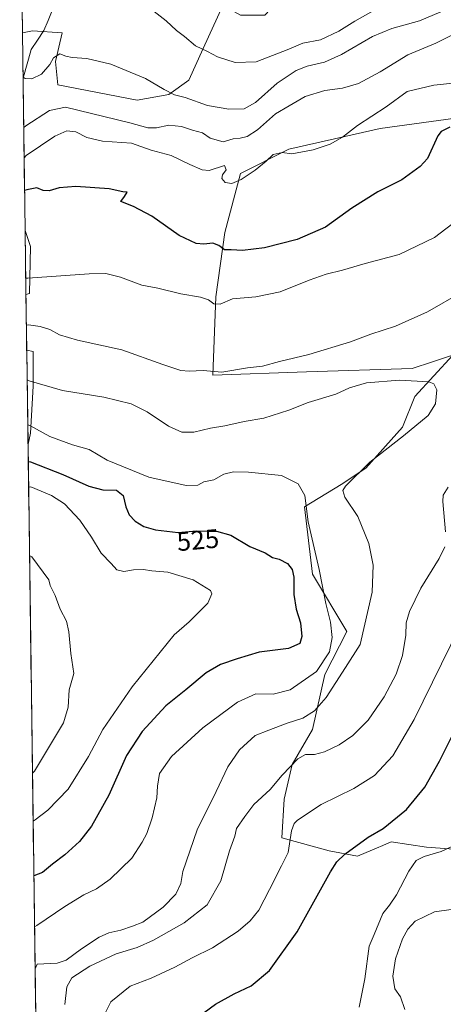
# Model space of a CAD drawing. Units: metres. Extents: x 593867 to 597312, y 4724442 to 4726802.
# Drawn here: x 593873 to 594032, y 4725823 to 4726193 of the extents above; entities that cross this region are included whole.
import ezdxf
from ezdxf.enums import TextEntityAlignment as Align

# ---------------------------------------------------------------- set-up
doc = ezdxf.new("R2010")
doc.units = ezdxf.units.M
doc.header["$MEASUREMENT"] = 0
for name, color, linetype, lineweight in [('Arbolado forestal CxS', 92, 'Continuous', 0), ('Corriente natural lineal', 142, 'Continuous', 13), ('Cultivos herbáceos CxS', 92, 'Continuous', 0), ('Cultivos leñosos CxS', 92, 'Continuous', 0), ('Curva de nivel maestra', 36, 'Continuous', 30), ('Curva de nivel normal', 36, 'Continuous', 0), ('Matorral CxS', 135, 'Continuous', 0), ('Municipio CxS', 142, 'Continuous', 0), ('Rótulo de curva de nivel directora', 19, 'Continuous', 0)]:
    doc.layers.add(name, color=color, linetype=linetype, lineweight=lineweight)
doc.styles.add('Arial', font='txt', dxfattribs={"height": 0.2})

# ---------------------------------------------------------------- blocks, each defined once
blk = doc.blocks.new('*U150')
at = {"layer": 'Matorral CxS', "color": 135, "linetype": 'Continuous', "lineweight": 0}
for points in [[(593879.98, 4725763.46, 511.21), (593876.32, 4726033.81, 523.14), (593877.31, 4726037.98, 521.53), (593878.24, 4726055.64, 515.68), (593878.24, 4726068.65, 512.74), (593875.84, 4726069.17, 512.88), (593875.56, 4726090.13, 507.37), (593876.85, 4726090.49, 507.34), (593877.31, 4726108.15, 503.33), (593875.23, 4726114.17, 502.68), (593874.22, 4726188.44, 482.64), (593877.98, 4726189.19, 482.56), (593889.15, 4726188.36, 484.03), (593886.66, 4726177.61, 485.72), (593887.49, 4726168.92, 487.26), (593917.27, 4726163.13, 487.43), (593929.26, 4726165.2, 486.13), (593936.71, 4726170.58, 483.99), (593942.16, 4726182.53, 480.24), (593949.53, 4726198.7, 475.87)], [(594049.67, 4726158.08, 500.94), (594008.66, 4726152.51, 497.37), (593974.34, 4726144.65, 495.46), (593956.15, 4726135.55, 495.55), (593950.3, 4726113.34, 499.29), (593946.84, 4726089.17, 505.39), (593945.81, 4726059.83, 511.12), (593980.95, 4726061.07, 512.24), (594020.65, 4726062.31, 514.78), (594028.3, 4726064.79, 514.75), (594034.31, 4726066.75, 514.54)], [(594035.95, 4726067.28, 514.43), (594021.65, 4726051.74, 515.37), (594017.04, 4726040.22, 514), (594003.22, 4726024.87, 513.71), (593994.01, 4726018.73, 514.91), (593980.19, 4726010.28, 518.47), (593983.26, 4725984.94, 520.78), (593996.17, 4725963.49, 515.61), (593987.86, 4725947.32, 516.08), (593983.26, 4725926.59, 511.3), (593975.58, 4725913.54, 508.7), (593972.51, 4725900.49, 505.99), (593971.74, 4725885.9, 505.18), (593989.52, 4725881.06, 500.11), (594000.16, 4725879.06, 498.2), (594008.11, 4725882.41, 498.8), (594008.81, 4725882.71, 498.83), (594012.79, 4725884.38, 498.72), (594026.09, 4725882.39, 494.61), (594044.7, 4725881.06, 492.73)]]:
    blk.add_polyline3d(points, dxfattribs=at)
blk = doc.blocks.new('*U163')
at = {"layer": 'Arbolado forestal CxS', "color": 92, "linetype": 'Continuous', "lineweight": 0}
for points in [[(593875.56, 4726090.13, 507.37), (593875.23, 4726114.17, 502.68), (593877.31, 4726108.15, 503.33), (593876.85, 4726090.49, 507.34), (593875.56, 4726090.13, 507.37)], [(593876.32, 4726033.81, 523.14), (593875.84, 4726069.17, 512.88), (593878.24, 4726068.65, 512.74), (593878.24, 4726055.64, 515.68), (593877.31, 4726037.98, 521.53), (593876.32, 4726033.81, 523.14)]]:
    blk.add_polyline3d(points, close=True, dxfattribs=at)
blk = doc.blocks.new('*U172')
at = {"layer": 'Matorral CxS', "color": 135, "linetype": 'Continuous', "lineweight": 0}
for points in [[(593873.45, 4726245.55, 481.83), (593882.86, 4726254.37, 482.32), (593893.62, 4726262.24, 482.58), (593908.53, 4726264.31, 481.41), (593910.34, 4726264.12, 481.19), (593911.42, 4726264.01, 481.07), (593920.54, 4726263.06, 480.12), (593935.85, 4726256.03, 477.66), (593954.49, 4726261.82, 476.62), (593966.49, 4726272.59, 475.07), (593973.53, 4726287.08, 474.49), (593976.02, 4726299.91, 474.9), (593976.84, 4726314.4, 475.33), (593978.91, 4726329.31, 475.15), (593977.26, 4726355.39, 477.33), (593977.67, 4726367.4, 477.46), (593974.36, 4726366.99, 478.55), (593970.63, 4726347.11, 480.17), (593967.74, 4726328.07, 481), (593959.04, 4726309.02, 483.19), (593953.24, 4726295.36, 485.04), (593945.38, 4726283.35, 486.29), (593932.54, 4726278.8, 487.26), (593918.47, 4726280.04, 487.51), (593904.8, 4726280.87, 488.29), (593890.54, 4726277.7, 489.53), (593889.9, 4726277.56, 489.61), (593877.89, 4726269.28, 489.54), (593873.19, 4726264.85, 489.71)], [(594057.76, 4726324.7, 458.9), (594065.21, 4726323.87, 459.87), (594075.96, 4726318.49, 462.35), (594078.03, 4726299.04, 464.65), (594069.34, 4726284.14, 465.42), (594050.73, 4726272.14, 465.78), (594019.43, 4726237.58, 470.28), (594001.64, 4726227.24, 470.56), (593996.68, 4726215.25, 472.78), (593988.82, 4726208.21, 473.92), (593975.17, 4726205.73, 474.36), (593965.25, 4726194.98, 476.28), (593956.15, 4726194.98, 475.95), (593949.53, 4726198.7, 475.87), (593942.16, 4726182.53, 480.24), (593936.71, 4726170.58, 483.99), (593929.26, 4726165.2, 486.13), (593917.27, 4726163.13, 487.43), (593887.49, 4726168.92, 487.26), (593886.66, 4726177.61, 485.72), (593889.15, 4726188.36, 484.03), (593877.98, 4726189.19, 482.56), (593874.22, 4726188.44, 482.64)]]:
    blk.add_polyline3d(points, dxfattribs=at)
blk = doc.blocks.new('*U174')
at = {"layer": 'Matorral CxS', "color": 135, "linetype": 'Continuous', "lineweight": 0}
for points in [[(593875.23, 4726114.17, 502.68), (593877.31, 4726108.15, 503.33), (593876.85, 4726090.49, 507.34), (593875.56, 4726090.13, 507.37)], [(593875.84, 4726069.17, 512.88), (593878.24, 4726068.65, 512.74), (593878.24, 4726055.64, 515.68), (593877.31, 4726037.98, 521.53), (593876.32, 4726033.81, 523.14)]]:
    blk.add_polyline3d(points, dxfattribs=at)
blk = doc.blocks.new('*U184')
at = {"layer": 'Cultivos herbáceos CxS', "color": 92, "linetype": 'Continuous', "lineweight": 0}
for points in [[(593873.45, 4726245.55, 481.83), (593882.86, 4726254.37, 482.32), (593893.62, 4726262.24, 482.58), (593908.53, 4726264.31, 481.41), (593910.34, 4726264.12, 481.19), (593911.42, 4726264.01, 481.07), (593920.54, 4726263.06, 480.12), (593935.85, 4726256.03, 477.66), (593954.49, 4726261.82, 476.62), (593966.49, 4726272.59, 475.07), (593973.53, 4726287.08, 474.49), (593976.02, 4726299.91, 474.9), (593976.84, 4726314.4, 475.33), (593978.91, 4726329.31, 475.15), (593977.26, 4726355.39, 477.33), (593977.67, 4726367.4, 477.46), (593974.36, 4726366.99, 478.55), (593970.63, 4726347.11, 480.17), (593967.74, 4726328.07, 481), (593959.04, 4726309.02, 483.19), (593953.24, 4726295.36, 485.04), (593945.38, 4726283.35, 486.29), (593932.54, 4726278.8, 487.26), (593918.47, 4726280.04, 487.51), (593904.8, 4726280.87, 488.29), (593890.54, 4726277.7, 489.53), (593889.9, 4726277.56, 489.61), (593877.89, 4726269.28, 489.54), (593873.19, 4726264.85, 489.71)], [(594057.76, 4726324.7, 458.9), (594065.21, 4726323.87, 459.87), (594075.96, 4726318.49, 462.35), (594078.03, 4726299.04, 464.65), (594069.34, 4726284.14, 465.42), (594050.73, 4726272.14, 465.78), (594019.43, 4726237.58, 470.28), (594001.64, 4726227.24, 470.56), (593996.68, 4726215.25, 472.78), (593988.82, 4726208.21, 473.92), (593975.17, 4726205.73, 474.36), (593965.25, 4726194.98, 476.28), (593956.15, 4726194.98, 475.95), (593949.53, 4726198.7, 475.87), (593942.16, 4726182.53, 480.24), (593936.71, 4726170.58, 483.99), (593929.26, 4726165.2, 486.13), (593917.27, 4726163.13, 487.43), (593887.49, 4726168.92, 487.26), (593886.66, 4726177.61, 485.72), (593889.15, 4726188.36, 484.03), (593877.98, 4726189.19, 482.56), (593874.22, 4726188.44, 482.64)]]:
    blk.add_polyline3d(points, dxfattribs=at)
blk = doc.blocks.new('*U186')
at = {"layer": 'Arbolado forestal CxS', "color": 92, "linetype": 'Continuous', "lineweight": 0}
for points in [[(593875.23, 4726114.17, 502.68), (593877.31, 4726108.15, 503.33), (593876.85, 4726090.49, 507.34), (593875.56, 4726090.13, 507.37)], [(593875.84, 4726069.17, 512.88), (593878.24, 4726068.65, 512.74), (593878.24, 4726055.64, 515.68), (593877.31, 4726037.98, 521.53), (593876.32, 4726033.81, 523.14)]]:
    blk.add_polyline3d(points, dxfattribs=at)

msp = doc.modelspace()

# ---------------------------------------------------------------- linework, layer by layer
at = {"layer": 'Arbolado forestal CxS', "color": 92, "linetype": 'Continuous', "lineweight": 0}
for points in [[(594051.64, 4726158.43, 501.13), (594049.67, 4726158.08, 500.94), (594008.66, 4726152.51, 497.37), (593974.34, 4726144.65, 495.46), (593956.15, 4726135.55, 495.55), (593950.3, 4726113.34, 499.29), (593946.84, 4726089.17, 505.39), (593945.81, 4726059.83, 511.12), (593980.95, 4726061.07, 512.24), (594020.65, 4726062.31, 514.78), (594028.3, 4726064.79, 514.75), (594034.31, 4726066.75, 514.54), (594035.95, 4726067.28, 514.43)], [(594034.31, 4726066.75, 514.54), (594028.3, 4726064.79, 514.75), (594020.65, 4726062.31, 514.78), (593980.95, 4726061.07, 512.24), (593945.81, 4726059.83, 511.12), (593945.81, 4726059.83, 511.12), (593946.84, 4726089.17, 505.39), (593950.3, 4726113.34, 499.29), (593956.15, 4726135.55, 495.55), (593974.34, 4726144.65, 495.46), (594008.66, 4726152.51, 497.37), (594049.67, 4726158.08, 500.94)], [(593875.23, 4726114.17, 502.68), (593875.56, 4726090.13, 507.37)], [(593875.84, 4726069.17, 512.88), (593876.32, 4726033.81, 523.14)]]:
    msp.add_polyline3d(points, dxfattribs=at)
at = {"layer": 'Corriente natural lineal', "color": 142, "linetype": 'Continuous', "lineweight": 13}
msp.add_polyline3d([(593874.46, 4726171.42, 484.91), (593875.49, 4726174.98, 483.91), (593876.52, 4726178.54, 482.86), (593877.55, 4726182.11, 482.73), (593879.9, 4726185.71, 482.51), (593882.25, 4726189.31, 482.17), (593883.84, 4726193.07, 481.9), (593885.43, 4726196.82, 481.46)], dxfattribs=at)
at = {"layer": 'Cultivos herbáceos CxS', "color": 92, "linetype": 'Continuous', "lineweight": 0}
for points in [[(593949.53, 4726198.7, 475.87), (593942.16, 4726182.53, 480.24), (593936.71, 4726170.58, 483.99), (593929.26, 4726165.2, 486.13), (593917.27, 4726163.13, 487.43), (593917.27, 4726163.13, 487.43), (593887.49, 4726168.92, 487.26), (593886.66, 4726177.61, 485.72), (593889.15, 4726188.36, 484.03), (593877.98, 4726189.19, 482.56), (593874.22, 4726188.44, 482.64), (593873.45, 4726245.55, 481.83)], [(593873.45, 4726245.55, 481.83), (593874.22, 4726188.44, 482.64)]]:
    msp.add_polyline3d(points, dxfattribs=at)
at = {"layer": 'Cultivos leñosos CxS', "color": 92, "linetype": 'Continuous', "lineweight": 0}
for points in [[(594044.7, 4725881.06, 492.73), (594026.09, 4725882.39, 494.61), (594012.79, 4725884.38, 498.72), (594008.81, 4725882.71, 498.83), (594008.11, 4725882.41, 498.8), (594000.16, 4725879.06, 498.2), (594000.16, 4725879.06, 498.2), (593989.52, 4725881.06, 500.11), (593971.74, 4725885.9, 505.18), (593972.51, 4725900.49, 505.99), (593975.58, 4725913.54, 508.7), (593983.26, 4725926.59, 511.3), (593987.86, 4725947.32, 516.08), (593996.17, 4725963.49, 515.61), (593983.26, 4725984.94, 520.78), (593980.19, 4726010.28, 518.47), (593994.01, 4726018.73, 514.91), (594003.22, 4726024.87, 513.71), (594017.04, 4726040.22, 514), (594021.65, 4726051.74, 515.37), (594035.95, 4726067.28, 514.43)], [(594035.95, 4726067.28, 514.43), (594021.65, 4726051.74, 515.37), (594017.04, 4726040.22, 514), (594003.22, 4726024.87, 513.71), (593994.01, 4726018.73, 514.91), (593980.19, 4726010.28, 518.47), (593983.26, 4725984.94, 520.78), (593996.17, 4725963.49, 515.61), (593987.86, 4725947.32, 516.08), (593983.26, 4725926.59, 511.3), (593975.58, 4725913.54, 508.7), (593972.51, 4725900.49, 505.99), (593971.74, 4725885.9, 505.18), (593989.52, 4725881.06, 500.11), (594000.16, 4725879.06, 498.2), (594008.11, 4725882.41, 498.8), (594008.81, 4725882.71, 498.83), (594012.79, 4725884.38, 498.72), (594026.09, 4725882.39, 494.61), (594044.7, 4725881.06, 492.73), (594058.66, 4725880.39, 490.68), (594064.87, 4725881.95, 489.37)]]:
    msp.add_polyline3d(points, dxfattribs=at)
at = {"layer": 'Curva de nivel maestra', "color": 36, "linetype": 'Continuous', "lineweight": 30}
for points in [[(594034.76, 4726152.95, 500), (594031.5, 4726151.3, 500), (594030.37, 4726149.64, 500), (594026.42, 4726141.14, 500), (594023.64, 4726138.13, 500), (594016.78, 4726133.18, 500), (594007.74, 4726128.62, 500), (593997.98, 4726122.58, 500), (593988.08, 4726115.4, 500), (593977.47, 4726110.81, 500), (593965.22, 4726107.56, 500), (593956.85, 4726106.56, 500), (593952.62, 4726106.87, 500), (593950.13, 4726106.82, 500), (593948.02, 4726108.51, 500), (593945.75, 4726109.41, 500), (593942.44, 4726108.94, 500), (593939.46, 4726109.24, 500), (593933.13, 4726112.26, 500), (593922.9, 4726119.46, 500), (593915.95, 4726123.2, 500), (593911.17, 4726125, 500), (593912.54, 4726126.92, 500), (593913.63, 4726128.54, 500), (593911.95, 4726128.71, 500), (593906.75, 4726129.79, 500), (593894.23, 4726130.62, 500), (593888.07, 4726130.22, 500), (593884.31, 4726129.03, 500), (593881.99, 4726129.12, 500), (593879.58, 4726130.22, 500), (593875.82, 4726129.46, 500), (593875.03, 4726129.15, 500)], [(593876.41, 4726027.31, 525), (593877.21, 4726027.2, 525), (593889.39, 4726022.45, 525), (593899.11, 4726018.12, 525), (593904.48, 4726016.73, 525), (593909.61, 4726016.56, 525), (593912.12, 4726014.56, 525), (593913.1, 4726010.3, 525), (593914.31, 4726007.31, 525), (593916.61, 4726004.95, 525), (593919.86, 4726002.95, 525), (593924.18, 4726001.65, 525), (593932.76, 4726000.7, 525), (593939.65, 4726001.32, 525), (593943.84, 4726001.12, 525), (593947.12, 4726001.17, 525), (593952.5, 4725999.6, 525), (593959.66, 4725995.42, 525), (593965.41, 4725993.07, 525), (593968.17, 4725991.29, 525), (593970.73, 4725990.61, 525), (593973.8, 4725988.98, 525), (593975.63, 4725986.77, 525), (593976.16, 4725983.86, 525), (593976.21, 4725977.33, 525), (593977.13, 4725971.8, 525), (593978.7, 4725966.73, 525), (593979.22, 4725961.59, 525), (593978.4, 4725958.91, 525), (593974.21, 4725957.07, 525), (593963.21, 4725955.71, 525), (593954.86, 4725953.15, 525), (593948.64, 4725951.03, 525), (593943.3, 4725947.95, 525), (593935.66, 4725941.59, 525), (593928.1, 4725935.59, 525), (593919.17, 4725925.92, 525), (593913.32, 4725916.92, 525), (593906.66, 4725901.93, 525), (593900.19, 4725890.26, 525), (593895.72, 4725884.6, 525), (593890.21, 4725879.55, 525), (593885.56, 4725875.99, 525), (593881.82, 4725872.93, 525), (593878.52, 4725871.67, 525)], [(593942.49, 4725820.24, 500), (593946.78, 4725823.44, 500), (593953.78, 4725827.32, 500), (593960.11, 4725830.26, 500), (593967.11, 4725836.1, 500), (593977.49, 4725850.63, 500), (593985.62, 4725865.21, 500), (593989.99, 4725873.18, 500), (593992.39, 4725876.92, 500), (593995.36, 4725879.76, 500), (594004.11, 4725886.16, 500), (594009.76, 4725889.48, 500), (594018.54, 4725896.6, 500), (594025.48, 4725904.95, 500), (594030.98, 4725914.69, 500), (594038.87, 4725930.48, 500)]]:
    msp.add_polyline3d(points, dxfattribs=at)
at = {"layer": 'Curva de nivel normal', "color": 36, "linetype": 'Continuous', "lineweight": 0}
for points in [[(594039.44, 4726199.68, 485), (594023.44, 4726192.96, 485), (594013.01, 4726190.03, 485), (594005.7, 4726187.01, 485), (593994.08, 4726180.2, 485), (593987.75, 4726177.37, 485), (593981.19, 4726175.94, 485), (593977.11, 4726174.3, 485), (593969.88, 4726169.53, 485), (593961.84, 4726162.26, 485), (593957.54, 4726159.79, 485), (593951.78, 4726159.69, 485), (593943.78, 4726161.16, 485), (593935.36, 4726164.05, 485), (593931.38, 4726165.16, 485), (593927.53, 4726167.08, 485), (593920.4, 4726171.3, 485), (593907.45, 4726176.64, 485), (593898.48, 4726178.73, 485), (593892.86, 4726179.08, 485), (593890.47, 4726179.63, 485), (593888.3, 4726180.52, 485), (593885.94, 4726178.96, 485), (593884.53, 4726176.52, 485), (593881.37, 4726172.81, 485), (593877.79, 4726171.15, 485), (593875.25, 4726171.25, 485), (593874.45, 4726171.8, 485)], [(594006.07, 4726196.71, 480), (593999.09, 4726192.78, 480), (593993.14, 4726188.97, 480), (593986.2, 4726185.82, 480), (593979.54, 4726184.48, 480), (593974.3, 4726182.3, 480), (593962.08, 4726177.51, 480), (593954.21, 4726177.21, 480), (593947.53, 4726179.4, 480), (593943.73, 4726181.41, 480), (593939.3, 4726183.46, 480), (593935.12, 4726187.06, 480), (593932.14, 4726189.27, 480), (593928.29, 4726192.89, 480), (593919.82, 4726199.48, 480)], [(594037.11, 4726188.31, 490), (594029.6, 4726184.55, 490), (594019.08, 4726180.19, 490), (594008.6, 4726173.69, 490), (594000.54, 4726169.38, 490), (593994.48, 4726167.63, 490), (593987.87, 4726166.68, 490), (593980.44, 4726164.42, 490), (593974.44, 4726161.01, 490), (593969.37, 4726157.97, 490), (593962.56, 4726152, 490), (593958.63, 4726149.46, 490), (593956.08, 4726148.8, 490), (593953.36, 4726148.52, 490), (593949.6, 4726147.5, 490), (593944.74, 4726148.87, 490), (593941.86, 4726150.78, 490), (593938.13, 4726151.83, 490), (593933.98, 4726153.19, 490), (593929.25, 4726153.7, 490), (593924.56, 4726152.68, 490), (593921.3, 4726152.68, 490), (593914.54, 4726154.61, 490), (593890.38, 4726160.5, 490), (593884.34, 4726159.21, 490), (593875.49, 4726153.51, 490), (593874.71, 4726152.8, 490)], [(594041.92, 4726170.13, 495), (594028.83, 4726168.69, 495), (594018.76, 4726166.42, 495), (594010.85, 4726160.54, 495), (594000.14, 4726153.56, 495), (593994.52, 4726149.17, 495), (593989.86, 4726146.54, 495), (593983.44, 4726144.42, 495), (593975.44, 4726142.99, 495), (593971.78, 4726143.46, 495), (593968.44, 4726142.75, 495), (593965.76, 4726140.23, 495), (593961.7, 4726136.8, 495), (593956.45, 4726133.27, 495), (593952.84, 4726131.81, 495), (593950.37, 4726132.17, 495), (593949.2, 4726133.68, 495), (593949.39, 4726135.06, 495), (593950.75, 4726136.94, 495), (593950.12, 4726138.52, 495), (593944.44, 4726136.72, 495), (593941.7, 4726136.94, 495), (593937.14, 4726138.9, 495), (593930.05, 4726142.36, 495), (593922.54, 4726144.37, 495), (593915.25, 4726146.89, 495), (593904.35, 4726147.75, 495), (593898.48, 4726149.13, 495), (593894.3, 4726151.16, 495), (593890.89, 4726151.52, 495), (593886.45, 4726149.54, 495), (593875.65, 4726142.26, 495), (593874.86, 4726141.48, 495)], [(594038.11, 4726118.38, 505), (594029.02, 4726111.51, 505), (594015.74, 4726105.14, 505), (594003.02, 4726101.7, 505), (593994.44, 4726099.19, 505), (593988.34, 4726097.7, 505), (593982.02, 4726095.51, 505), (593971.03, 4726091.03, 505), (593961.9, 4726089.24, 505), (593953.21, 4726088.51, 505), (593948.46, 4726086.5, 505), (593946.11, 4726086.6, 505), (593944.13, 4726088.09, 505), (593941.18, 4726089.06, 505), (593933.8, 4726090.32, 505), (593925.1, 4726092.51, 505), (593919.1, 4726093.59, 505), (593911.08, 4726096.55, 505), (593905.5, 4726097.97, 505), (593899.25, 4726097.81, 505), (593876.27, 4726096.19, 505), (593875.47, 4726096.25, 505)], [(594039.11, 4726090.89, 510), (594026.44, 4726083.62, 510), (594014.44, 4726078.22, 510), (594005.11, 4726075.17, 510), (593997.44, 4726072.31, 510), (593981.78, 4726067.57, 510), (593970.78, 4726064.94, 510), (593964.44, 4726063.11, 510), (593958.78, 4726062.48, 510), (593949.11, 4726060.95, 510), (593942.13, 4726061.59, 510), (593936.9, 4726061.24, 510), (593933.8, 4726061.49, 510), (593926.95, 4726063.79, 510), (593911.6, 4726069.24, 510), (593894.96, 4726072.9, 510), (593888.21, 4726074.96, 510), (593884.46, 4726076.93, 510), (593880.92, 4726078.06, 510), (593876.51, 4726078.64, 510), (593875.71, 4726078.52, 510)], [(593875.99, 4726057.96, 515), (593876.79, 4726057.62, 515), (593889.32, 4726054.01, 515), (593904.78, 4726051.48, 515), (593915.1, 4726049.03, 515), (593921.07, 4726046, 515), (593929.1, 4726040.56, 515), (593934.11, 4726038.42, 515), (593938.65, 4726038.4, 515), (593944.86, 4726039.84, 515), (593950.3, 4726040.77, 515), (593957.49, 4726042.33, 515), (593964.95, 4726043.65, 515), (593974.34, 4726046.67, 515), (593981.6, 4726049.47, 515), (593991.95, 4726052.64, 515), (593997.09, 4726054.96, 515), (594003.54, 4726056.95, 515), (594015.88, 4726057.86, 515), (594026.92, 4726057.21, 515), (594028.75, 4726056.55, 515), (594029.98, 4726054.26, 515), (594029.43, 4726048.97, 515), (594026.68, 4726044.66, 515), (594017.44, 4726036.99, 515), (594004.72, 4726027.1, 515), (593995.63, 4726018.08, 515), (593994.6, 4726016.44, 515), (593995.39, 4726013.94, 515), (594000.28, 4726006.69, 515), (594004.42, 4725996.56, 515), (594005.99, 4725988.43, 515), (594005.63, 4725978.26, 515), (594001.13, 4725958.6, 515), (593995.66, 4725949.95, 515), (593988.29, 4725938.7, 515), (593983.94, 4725933.64, 515), (593979.58, 4725930.91, 515), (593973.73, 4725929, 515), (593966.78, 4725926.44, 515), (593961.66, 4725924.38, 515), (593955.84, 4725918.99, 515), (593951.39, 4725912.59, 515), (593946.97, 4725903.34, 515), (593939.84, 4725888.9, 515), (593934.5, 4725873.24, 515), (593933.69, 4725868.82, 515), (593931.88, 4725864.8, 515), (593927.14, 4725859.87, 515), (593919.44, 4725854.2, 515), (593915.63, 4725852.75, 515), (593911.18, 4725851.19, 515), (593906.63, 4725850.23, 515), (593903.11, 4725848.67, 515), (593896.44, 4725844.2, 515), (593890.71, 4725839.97, 515), (593887.22, 4725838.86, 515), (593879.76, 4725838.48, 515), (593878.99, 4725836.71, 515)], [(593876.22, 4726041.06, 520), (593877.02, 4726040.91, 520), (593884.56, 4726036.77, 520), (593893.02, 4726033.64, 520), (593899.34, 4726031.86, 520), (593906.04, 4726027.8, 520), (593921.7, 4726021.46, 520), (593935.78, 4726018.29, 520), (593940.11, 4726018.46, 520), (593942.44, 4726019.72, 520), (593946.12, 4726020.46, 520), (593949.94, 4726022.58, 520), (593953.53, 4726023.42, 520), (593959.21, 4726023.28, 520), (593971.52, 4726022.09, 520), (593977.83, 4726018.98, 520), (593980.3, 4726014.61, 520), (593981.6, 4726004.71, 520), (593985.68, 4725986.71, 520), (593988.21, 4725973.95, 520), (593989.93, 4725966.93, 520), (593990.64, 4725961.16, 520), (593989.58, 4725955.79, 520), (593984.68, 4725948.46, 520), (593974.84, 4725941.58, 520), (593968.45, 4725939.92, 520), (593961.94, 4725940.03, 520), (593954.97, 4725936.92, 520), (593941.98, 4725927.25, 520), (593930.22, 4725916.47, 520), (593925.76, 4725910.11, 520), (593925.01, 4725905.32, 520), (593924.75, 4725900.99, 520), (593922.91, 4725893.44, 520), (593920.97, 4725887.6, 520), (593919.17, 4725884.26, 520), (593915.33, 4725878.32, 520), (593907.2, 4725870.44, 520), (593902.06, 4725866.75, 520), (593897.32, 4725864.54, 520), (593890.14, 4725860.17, 520), (593879.57, 4725853.01, 520), (593878.78, 4725852.54, 520)], [(593878.24, 4725892.16, 530), (593879.03, 4725892.7, 530), (593883.76, 4725896.38, 530), (593891.35, 4725904.26, 530), (593899.1, 4725916.44, 530), (593904.45, 4725926.59, 530), (593909.91, 4725934.66, 530), (593915.47, 4725942.68, 530), (593931.28, 4725962.25, 530), (593936.82, 4725967.07, 530), (593943.83, 4725974.12, 530), (593945.43, 4725977.56, 530), (593944.85, 4725978.92, 530), (593938.32, 4725982.83, 530), (593928.9, 4725985.74, 530), (593922.78, 4725986.23, 530), (593919.75, 4725986.76, 530), (593916, 4725986.63, 530), (593912.32, 4725986.05, 530), (593909.72, 4725986.66, 530), (593907.59, 4725989.03, 530), (593903.78, 4725992.92, 530), (593900.13, 4725998.94, 530), (593895.8, 4726005.28, 530), (593890, 4726011.48, 530), (593885.12, 4726014.55, 530), (593877.33, 4726017.77, 530), (593876.54, 4726017.65, 530)], [(594033.15, 4726000.86, 510), (594032.24, 4726012.35, 510), (594032.31, 4726014.72, 510), (594034.2, 4726017.64, 510)], [(593890.12, 4725823.25, 510), (593890.91, 4725829.93, 510), (593892.84, 4725833.38, 510), (593899.52, 4725837.74, 510), (593909.49, 4725842.36, 510), (593917.35, 4725844.78, 510), (593923.48, 4725847.52, 510), (593935.04, 4725854.03, 510), (593943.6, 4725860.8, 510), (593948.72, 4725869.8, 510), (593952.01, 4725881.08, 510), (593954.06, 4725886.55, 510), (593954.68, 4725889.47, 510), (593957.73, 4725893.95, 510), (593961.11, 4725898.49, 510), (593967.27, 4725904.08, 510), (593971.85, 4725909.5, 510), (593977.64, 4725915.67, 510), (593980.54, 4725917.28, 510), (593983.93, 4725917.23, 510), (593987.66, 4725918.23, 510), (593993.27, 4725920.91, 510), (593998.36, 4725924.37, 510), (594004.17, 4725930.18, 510), (594010.16, 4725938.85, 510), (594014.64, 4725947.39, 510), (594017.05, 4725954.44, 510), (594018.27, 4725962.1, 510), (594018.36, 4725966.76, 510), (594019.62, 4725970.93, 510), (594023.96, 4725979.76, 510), (594030.86, 4725990.92, 510), (594032.94, 4725995.25, 510)], [(593876.89, 4725991.96, 535), (593877.69, 4725991.55, 535), (593884.13, 4725982.9, 535), (593884.69, 4725980.7, 535), (593886.46, 4725977.04, 535), (593888.36, 4725971.85, 535), (593890.75, 4725967.32, 535), (593891.68, 4725963.32, 535), (593892.35, 4725955.16, 535), (593893.58, 4725947.72, 535), (593891.74, 4725941.54, 535), (593891.38, 4725935.09, 535), (593889.7, 4725929.2, 535), (593878.78, 4725910.98, 535), (593877.99, 4725910.24, 535)], [(593902.87, 4725815.25, 505), (593907.46, 4725824.26, 505), (593914.74, 4725830.22, 505), (593922.56, 4725833.16, 505), (593931.44, 4725837.28, 505), (593937.98, 4725840.84, 505), (593945.61, 4725844.6, 505), (593955.26, 4725850.87, 505), (593959.81, 4725854.79, 505), (593963.08, 4725858.79, 505), (593967.08, 4725866.5, 505), (593971.62, 4725875.35, 505), (593974.03, 4725880.4, 505), (593975.26, 4725888.52, 505), (593976.28, 4725891.37, 505), (593977.58, 4725892.56, 505), (593986.52, 4725898.46, 505), (593998.76, 4725904.47, 505), (594006.46, 4725909.4, 505), (594013.44, 4725916.74, 505), (594021.44, 4725930.34, 505), (594038.55, 4725965.39, 505)], [(594000.75, 4725822.26, 495), (594002.82, 4725832.93, 495), (594004.45, 4725845.24, 495), (594006.41, 4725849.65, 495), (594009.68, 4725857.44, 495), (594012.09, 4725860.57, 495), (594014.77, 4725864.47, 495), (594019.43, 4725873.39, 495), (594022.11, 4725877.46, 495), (594025.11, 4725878.96, 495), (594031.59, 4725880.82, 495), (594035.31, 4725882.61, 495)], [(594017.87, 4725821.43, 490), (594016.3, 4725826.22, 490), (594014.13, 4725829.25, 490), (594013.41, 4725833.94, 490), (594014.46, 4725840.45, 490), (594017, 4725847.95, 490), (594019.07, 4725851.64, 490), (594021.76, 4725854.57, 490), (594029.11, 4725858.17, 490), (594042.44, 4725860.06, 490)]]:
    msp.add_polyline3d(points, dxfattribs=at)
at = {"layer": 'Matorral CxS', "color": 135, "linetype": 'Continuous', "lineweight": 0}
for points in [[(593874.22, 4726188.44, 482.64), (593875.23, 4726114.17, 502.68)], [(594051.64, 4726158.43, 501.13), (594049.67, 4726158.08, 500.94), (594008.66, 4726152.51, 497.37), (593974.34, 4726144.65, 495.46), (593956.15, 4726135.55, 495.55), (593950.3, 4726113.34, 499.29), (593946.84, 4726089.17, 505.39), (593945.81, 4726059.83, 511.12), (593980.95, 4726061.07, 512.24), (594020.65, 4726062.31, 514.78), (594028.3, 4726064.79, 514.75), (594034.31, 4726066.75, 514.54), (594035.95, 4726067.28, 514.43)], [(593875.56, 4726090.13, 507.37), (593875.84, 4726069.17, 512.88)], [(594035.95, 4726067.28, 514.43), (594021.65, 4726051.74, 515.37), (594017.04, 4726040.22, 514), (594003.22, 4726024.87, 513.71), (593994.01, 4726018.73, 514.91), (593980.19, 4726010.28, 518.47), (593983.26, 4725984.94, 520.78), (593996.17, 4725963.49, 515.61), (593987.86, 4725947.32, 516.08), (593983.26, 4725926.59, 511.3), (593975.58, 4725913.54, 508.7), (593972.51, 4725900.49, 505.99), (593971.74, 4725885.9, 505.18), (593989.52, 4725881.06, 500.11), (594000.16, 4725879.06, 498.2), (594008.11, 4725882.41, 498.8), (594008.81, 4725882.71, 498.83), (594012.79, 4725884.38, 498.72), (594026.09, 4725882.39, 494.61), (594044.7, 4725881.06, 492.73), (594058.66, 4725880.39, 490.68), (594064.87, 4725881.95, 489.37)], [(593876.32, 4726033.81, 523.14), (593879.98, 4725763.46, 511.21)]]:
    msp.add_polyline3d(points, dxfattribs=at)
at = {"layer": 'Municipio CxS', "color": 142, "linetype": 'Continuous', "lineweight": 0}
msp.add_polyline3d([(593879.19, 4725821.84, 513.21), (593879.12, 4725826.83, 513.41), (593879.06, 4725831.82, 514.24), (593878.99, 4725836.81, 514.9), (593878.92, 4725841.8, 515.98), (593878.85, 4725846.79, 517.62), (593878.79, 4725851.78, 519.47), (593878.72, 4725856.77, 520.98), (593878.65, 4725861.76, 522.02), (593878.58, 4725866.75, 523.11), (593878.52, 4725871.74, 524.95), (593878.45, 4725876.73, 526.36), (593878.38, 4725881.72, 527.35), (593878.31, 4725886.71, 528.48), (593878.25, 4725891.7, 529.77), (593878.18, 4725896.69, 531.1), (593878.11, 4725901.68, 532.48), (593878.04, 4725906.67, 533.8), (593877.97, 4725911.66, 535.1), (593877.91, 4725916.65, 536.07), (593877.84, 4725921.64, 536.65), (593877.77, 4725926.63, 536.93), (593877.7, 4725931.62, 536.89), (593877.64, 4725936.61, 537.17), (593877.57, 4725941.6, 537.96), (593877.5, 4725946.59, 538.31), (593877.43, 4725951.58, 538.26), (593877.37, 4725956.57, 538.05), (593877.3, 4725961.56, 537.68), (593877.23, 4725966.55, 537.27), (593877.16, 4725971.54, 536.81), (593877.1, 4725976.53, 536.27), (593877.03, 4725981.52, 535.75), (593876.96, 4725986.51, 535.32), (593876.89, 4725991.5, 534.95), (593876.83, 4725996.49, 533.81), (593876.76, 4726001.48, 532.63), (593876.69, 4726006.47, 531.83), (593876.62, 4726011.46, 530.99), (593876.55, 4726016.45, 529.93), (593876.49, 4726021.44, 527.83), (593876.42, 4726026.43, 525.27), (593876.35, 4726031.42, 523.19), (593876.28, 4726036.41, 521.42), (593876.22, 4726041.4, 519.87), (593876.15, 4726046.39, 518.31), (593876.08, 4726051.38, 516.76), (593876.01, 4726056.37, 515.38), (593875.95, 4726061.36, 514.2), (593875.88, 4726066.35, 513.14), (593875.81, 4726071.34, 511.63), (593875.74, 4726076.33, 510.26), (593875.68, 4726081.32, 508.71), (593875.61, 4726086.31, 507.27), (593875.54, 4726091.3, 506.12), (593875.47, 4726096.29, 504.97), (593875.41, 4726101.28, 504.03), (593875.34, 4726106.27, 503.3), (593875.27, 4726111.26, 502.68), (593875.2, 4726116.25, 502.12), (593875.14, 4726121.24, 501.43), (593875.07, 4726126.23, 500.42), (593875, 4726131.22, 498.67), (593874.93, 4726136.21, 496.76), (593874.86, 4726141.19, 494.53), (593874.8, 4726146.18, 492.28), (593874.73, 4726151.17, 490.32), (593874.66, 4726156.16, 488.4), (593874.59, 4726161.15, 487.1), (593874.53, 4726166.14, 486.16), (593874.46, 4726171.13, 484.99), (593874.39, 4726176.12, 483.81), (593874.32, 4726181.11, 483.09), (593874.26, 4726186.1, 482.72), (593874.19, 4726191.09, 482.3), (593874.12, 4726196.08, 481.97)], dxfattribs=at)

# ---------------------------------------------------------------- block references
at = {"layer": 'Arbolado forestal CxS', "color": 92, "linetype": 'Continuous', "lineweight": 0}
for name in ['*U163', '*U186']:
    msp.add_blockref(name, (0, 0), dxfattribs=at)
at = {"layer": 'Cultivos herbáceos CxS', "color": 92, "linetype": 'Continuous', "lineweight": 0}
msp.add_blockref('*U184', (0, 0), dxfattribs=at)
at = {"layer": 'Matorral CxS', "color": 135, "linetype": 'Continuous', "lineweight": 0}
for name in ['*U150', '*U172', '*U174']:
    msp.add_blockref(name, (0, 0), dxfattribs=at)

# ---------------------------------------------------------------- texts
at = {"layer": 'Rótulo de curva de nivel directora', "color": 19, "linetype": 'Continuous', "lineweight": 0, "style": 'Arial'}
msp.add_text('525', height=7, rotation=5.1421, dxfattribs=at).set_placement((593940.16, 4725997.82), align=Align.MIDDLE_CENTER)

doc.saveas('drawing.dxf')
